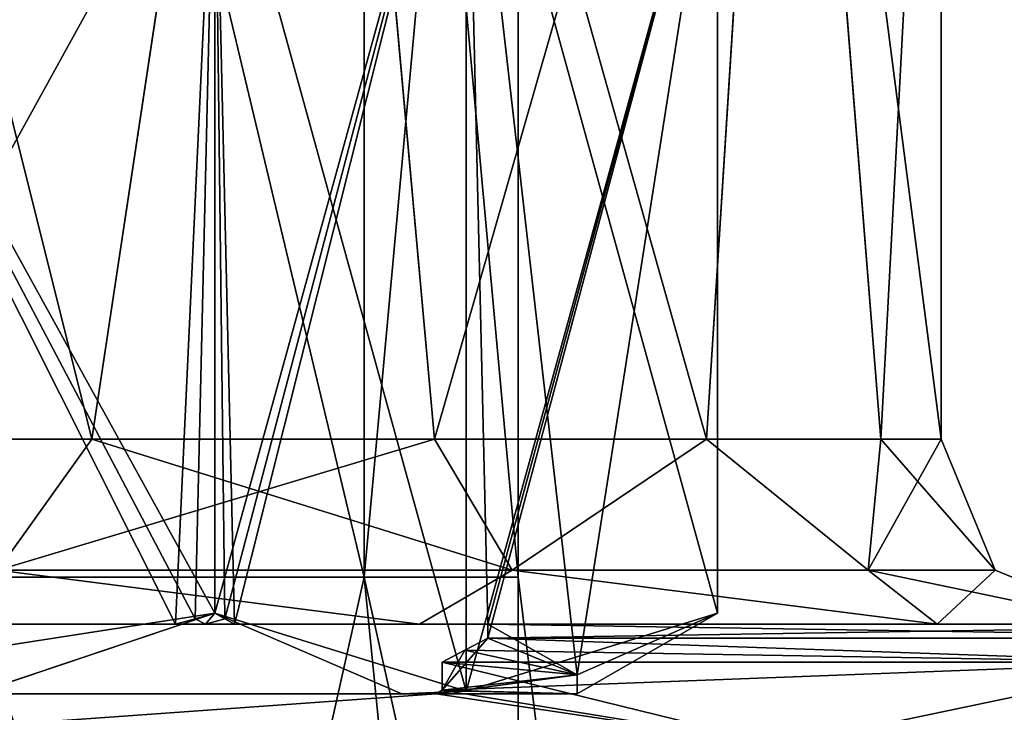
# Model space of a CAD drawing. Units: inches. Extents: x -5.3 to 2.7, y -3.8 to 7.8.
# Drawn here: x 0.2 to 0.6, y -1.8 to -1.4 of the extents above; entities that cross this region are included whole.
import ezdxf

# ---------------------------------------------------------------- set-up
doc = ezdxf.new("R2010")
doc.units = ezdxf.units.IN
doc.header["$LTSCALE"] = 65.185185
doc.header["$MEASUREMENT"] = 0
for name, color, linetype in [('48', 7, 'CONTINUOUS'), ('49', 7, 'CONTINUOUS'), ('53', 7, 'CONTINUOUS'), ('54', 7, 'CONTINUOUS'), ('55', 7, 'CONTINUOUS'), ('58', 7, 'CONTINUOUS'), ('74', 7, 'CONTINUOUS'), ('75', 7, 'CONTINUOUS'), ('789', 7, 'CONTINUOUS'), ('79', 7, 'CONTINUOUS'), ('790', 7, 'CONTINUOUS'), ('80', 7, 'CONTINUOUS'), ('81', 7, 'CONTINUOUS'), ('84', 7, 'CONTINUOUS'), ('878', 7, 'CONTINUOUS'), ('887', 7, 'CONTINUOUS'), ('888', 7, 'CONTINUOUS'), ('889', 7, 'CONTINUOUS'), ('892', 7, 'CONTINUOUS'), ('893', 7, 'CONTINUOUS'), ('894', 7, 'CONTINUOUS'), ('900', 7, 'CONTINUOUS'), ('901', 7, 'CONTINUOUS'), ('902', 7, 'CONTINUOUS'), ('903', 7, 'CONTINUOUS')]:
    doc.layers.add(name, color=color, linetype=linetype)

msp = doc.modelspace()

# ---------------------------------------------------------------- linework, layer by layer
at = {"layer": '48', "color": 151, "linetype": 'Continuous', "true_color": 0x80bfff}
for points in [[(0.25259, -1.29052, -1.6875), (0.37888, -1.25144, -1.46876), (0.25259, -1.70948, -1.6875), (0.25259, -1.29052, -1.6875)], [(0.25259, -1.70948, -1.6875), (0.37888, -1.25144, -1.46876), (0.37889, -1.74856, -1.46874), (0.25259, -1.70948, -1.6875)], [(0.37888, -1.25144, -1.46876), (0.50518, -1.29052, -1.25), (0.37889, -1.74856, -1.46874), (0.37888, -1.25144, -1.46876)], [(0.37889, -1.74856, -1.46874), (0.50518, -1.29052, -1.25), (0.50518, -1.70948, -1.25), (0.37889, -1.74856, -1.46874)]]:
    msp.add_3dface(points, dxfattribs=at)
at = {"layer": '49', "color": 151, "linetype": 'Continuous', "true_color": 0x80bfff}
for points in [[(-0.00001, -1.25144, -1.6875), (0.25259, -1.29052, -1.6875), (0.00001, -1.74856, -1.6875), (-0.00001, -1.25144, -1.6875)], [(0.25259, -1.29052, -1.6875), (0.25259, -1.70948, -1.6875), (0.00001, -1.74856, -1.6875), (0.25259, -1.29052, -1.6875)]]:
    msp.add_3dface(points, dxfattribs=at)
at = {"layer": '53', "color": 151, "linetype": 'Continuous', "true_color": 0x80bfff}
for points in [[(0.25259, -1.29052, -0.8125), (0.26244, -1.715, -0.82957), (0.37889, -1.25144, -1.03126), (0.25259, -1.29052, -0.8125)], [(0.26244, -1.715, -0.82957), (0.38972, -1.715, -1.05001), (0.37889, -1.25144, -1.03126), (0.26244, -1.715, -0.82957)], [(0.50518, -1.70948, -1.25), (0.50518, -1.29052, -1.25), (0.37889, -1.25144, -1.03126), (0.50518, -1.70948, -1.25)], [(0.50518, -1.70948, -1.25), (0.37889, -1.25144, -1.03126), (0.43465, -1.74048, -1.12784), (0.50518, -1.70948, -1.25)], [(0.37889, -1.25144, -1.03126), (0.38972, -1.715, -1.05001), (0.43465, -1.74048, -1.12784), (0.37889, -1.25144, -1.03126)], [(0.25753, -1.71229, -0.82105), (0.26244, -1.715, -0.82957), (0.25259, -1.29052, -0.8125), (0.25753, -1.71229, -0.82105)], [(0.25259, -1.70948, -0.8125), (0.25753, -1.71229, -0.82105), (0.25259, -1.29052, -0.8125), (0.25259, -1.70948, -0.8125)], [(0.43465, -1.74048, -1.12784), (0.38972, -1.715, -1.05001), (0.38972, -1.72194, -1.05001), (0.43465, -1.74048, -1.12784)], [(0.37826, -1.72799, -1.03017), (0.43465, -1.74048, -1.12784), (0.38972, -1.72194, -1.05001), (0.37826, -1.72799, -1.03017)], [(0.36688, -1.734, -1.01046), (0.43465, -1.74048, -1.12784), (0.37826, -1.72799, -1.03017), (0.36688, -1.734, -1.01046)], [(0.36688, -1.74818, -1.01046), (0.43465, -1.74048, -1.12784), (0.36688, -1.734, -1.01046), (0.36688, -1.74818, -1.01046)]]:
    msp.add_3dface(points, dxfattribs=at)
at = {"layer": '54', "color": 151, "linetype": 'Continuous', "true_color": 0x80bfff}
for points in [[(0.00001, -1.74856, -1.6875), (0.25259, -1.70948, -1.6875), (0.13177, -1.75, -1.66453), (0.00001, -1.74856, -1.6875)], [(0.25259, -1.70948, -1.6875), (0.34659, -1.75, -1.51285), (0.13177, -1.75, -1.66453), (0.25259, -1.70948, -1.6875)], [(0.24783, -1.715, -0.82079), (0.25259, -1.70948, -0.8125), (0.24272, -1.71229, -0.8125), (0.24783, -1.715, -0.82079)], [(0.25753, -1.71229, -0.82105), (0.25259, -1.70948, -0.8125), (0.24783, -1.715, -0.82079), (0.25753, -1.71229, -0.82105)], [(0.25259, -1.70948, -1.6875), (0.37889, -1.74856, -1.46874), (0.34659, -1.75, -1.51285), (0.25259, -1.70948, -1.6875)], [(0.37889, -1.74856, -1.46874), (0.50518, -1.70948, -1.25), (0.43471, -1.75, -1.26473), (0.37889, -1.74856, -1.46874)], [(0.50518, -1.70948, -1.25), (0.43465, -1.74048, -1.12784), (0.43471, -1.75, -1.26473), (0.50518, -1.70948, -1.25)], [(0.23288, -1.715, -0.8125), (0.24783, -1.715, -0.82079), (0.24272, -1.71229, -0.8125), (0.23288, -1.715, -0.8125)], [(0.26244, -1.715, -0.82957), (0.25753, -1.71229, -0.82105), (0.24783, -1.715, -0.82079), (0.26244, -1.715, -0.82957)], [(0.43465, -1.74048, -1.12784), (0.36688, -1.74818, -1.01046), (0.43471, -1.75, -1.26473), (0.43465, -1.74048, -1.12784)], [(0.37889, -1.74856, -1.46874), (0.43471, -1.75, -1.26473), (0.34659, -1.75, -1.51285), (0.37889, -1.74856, -1.46874)], [(0.36383, -1.75, -1.01156), (0.43471, -1.75, -1.26473), (0.36688, -1.74818, -1.01046), (0.36383, -1.75, -1.01156)]]:
    msp.add_3dface(points, dxfattribs=at)
at = {"layer": '55', "color": 151, "linetype": 'Continuous', "true_color": 0x80bfff}
for points in [[(0.07118, -1.75, -1.17908), (0.34659, -1.75, -1.51285), (0, -1.75, -1.075), (0.07118, -1.75, -1.17908)], [(0.34659, -1.75, -1.51285), (0.36383, -1.75, -1.01156), (0, -1.75, -1.075), (0.34659, -1.75, -1.51285)], [(0.07118, -1.75, -1.17908), (0.1005, -1.75, -1.25), (0.34659, -1.75, -1.51285), (0.07118, -1.75, -1.17908)], [(0.34659, -1.75, -1.51285), (0.1005, -1.75, -1.25), (0.13177, -1.75, -1.66453), (0.34659, -1.75, -1.51285)], [(0.43471, -1.75, -1.26473), (0.36383, -1.75, -1.01156), (0.34659, -1.75, -1.51285), (0.43471, -1.75, -1.26473)]]:
    msp.add_3dface(points, dxfattribs=at)
at = {"layer": '58', "color": 151, "linetype": 'Continuous', "true_color": 0x80bfff}
for points in [[(0.23288, -1.715, -0.8125), (0.00001, -1.25144, -0.8125), (-0.23288, -1.715, -0.8125), (0.23288, -1.715, -0.8125)], [(0.25259, -1.70948, -0.8125), (0.25259, -1.29052, -0.8125), (0.00001, -1.25144, -0.8125), (0.25259, -1.70948, -0.8125)], [(0.25259, -1.70948, -0.8125), (0.00001, -1.25144, -0.8125), (0.24272, -1.71229, -0.8125), (0.25259, -1.70948, -0.8125)], [(0.00001, -1.25144, -0.8125), (0.23288, -1.715, -0.8125), (0.24272, -1.71229, -0.8125), (0.00001, -1.25144, -0.8125)]]:
    msp.add_3dface(points, dxfattribs=at)
at = {"layer": '74', "color": 151, "linetype": 'Continuous', "true_color": 0x80bfff}
for points in [[(0.25259, -1.29052, 0.8125), (0.37888, -1.25144, 1.03124), (0.25259, -1.70948, 0.8125), (0.25259, -1.29052, 0.8125)], [(0.25259, -1.70948, 0.8125), (0.37888, -1.25144, 1.03124), (0.25753, -1.71229, 0.82105), (0.25259, -1.70948, 0.8125)], [(0.25753, -1.71229, 0.82105), (0.37888, -1.25144, 1.03124), (0.26244, -1.715, 0.82957), (0.25753, -1.71229, 0.82105)], [(0.37888, -1.25144, 1.03124), (0.38972, -1.715, 1.05001), (0.26244, -1.715, 0.82957), (0.37888, -1.25144, 1.03124)], [(0.37888, -1.25144, 1.03124), (0.50518, -1.29052, 1.25), (0.38972, -1.715, 1.05001), (0.37888, -1.25144, 1.03124)], [(0.38972, -1.715, 1.05001), (0.50518, -1.29052, 1.25), (0.38972, -1.72194, 1.05001), (0.38972, -1.715, 1.05001)], [(0.38972, -1.72194, 1.05001), (0.50518, -1.29052, 1.25), (0.43466, -1.74048, 1.12785), (0.38972, -1.72194, 1.05001)], [(0.43466, -1.74048, 1.12785), (0.50518, -1.29052, 1.25), (0.50518, -1.70948, 1.25), (0.43466, -1.74048, 1.12785)], [(0.37826, -1.72799, 1.03017), (0.38972, -1.72194, 1.05001), (0.36688, -1.74818, 1.01046), (0.37826, -1.72799, 1.03017)], [(0.36688, -1.74818, 1.01046), (0.38972, -1.72194, 1.05001), (0.43466, -1.74048, 1.12785), (0.36688, -1.74818, 1.01046)], [(0.36688, -1.734, 1.01046), (0.37826, -1.72799, 1.03017), (0.36688, -1.74818, 1.01046), (0.36688, -1.734, 1.01046)]]:
    msp.add_3dface(points, dxfattribs=at)
at = {"layer": '75', "color": 151, "linetype": 'Continuous', "true_color": 0x80bfff}
for points in [[(-0.23288, -1.715, 0.8125), (-0.00001, -1.25144, 0.8125), (0.23288, -1.715, 0.8125), (-0.23288, -1.715, 0.8125)], [(-0.00001, -1.25144, 0.8125), (0.25259, -1.29052, 0.8125), (0.23288, -1.715, 0.8125), (-0.00001, -1.25144, 0.8125)], [(0.23288, -1.715, 0.8125), (0.25259, -1.29052, 0.8125), (0.24272, -1.71229, 0.8125), (0.23288, -1.715, 0.8125)], [(0.25259, -1.29052, 0.8125), (0.25259, -1.70948, 0.8125), (0.24272, -1.71229, 0.8125), (0.25259, -1.29052, 0.8125)]]:
    msp.add_3dface(points, dxfattribs=at)
at = {"layer": '789', "linetype": 'Continuous'}
for points in [[(0.29853, -0.90788, 0.54054), (-0.00004, -0.85906, 0.61756), (0.19082, -1.622, 0.58728), (0.29853, -0.90788, 0.54054)], [(0.19082, -1.622, 0.58728), (-0.00004, -0.85906, 0.61756), (0, -1.622, 0.6175), (0.19082, -1.622, 0.58728)], [(0.36296, -1.622, 0.49957), (0.29853, -0.90788, 0.54054), (0.19082, -1.622, 0.58728), (0.36296, -1.622, 0.49957)], [(0.53837, -1.00941, 0.30238), (0.29853, -0.90788, 0.54054), (0.49957, -1.622, 0.36296), (0.53837, -1.00941, 0.30238)], [(0.49957, -1.622, 0.36296), (0.29853, -0.90788, 0.54054), (0.36296, -1.622, 0.49957), (0.49957, -1.622, 0.36296)], [(0.58728, -1.622, 0.19082), (0.53837, -1.00941, 0.30238), (0.49957, -1.622, 0.36296), (0.58728, -1.622, 0.19082)], [(0.6175, -1.0525, 0), (0.53837, -1.00941, 0.30238), (0.6175, -1.622, 0), (0.6175, -1.0525, 0)], [(0.6175, -1.622, 0), (0.53837, -1.00941, 0.30238), (0.58728, -1.622, 0.19082), (0.6175, -1.622, 0)]]:
    msp.add_3dface(points, dxfattribs=at)
at = {"layer": '79', "color": 151, "linetype": 'Continuous', "true_color": 0x80bfff}
for points in [[(0.25259, -1.29052, 1.6875), (0.37888, -1.74856, 1.46876), (0.37889, -1.25144, 1.46874), (0.25259, -1.29052, 1.6875)], [(0.37888, -1.74856, 1.46876), (0.50518, -1.70948, 1.25), (0.37889, -1.25144, 1.46874), (0.37888, -1.74856, 1.46876)], [(0.50518, -1.70948, 1.25), (0.50518, -1.29052, 1.25), (0.37889, -1.25144, 1.46874), (0.50518, -1.70948, 1.25)], [(0.25259, -1.70948, 1.6875), (0.37888, -1.74856, 1.46876), (0.25259, -1.29052, 1.6875), (0.25259, -1.70948, 1.6875)]]:
    msp.add_3dface(points, dxfattribs=at)
at = {"layer": '790', "linetype": 'Continuous'}
for points in [[(0, -1.622, -0.6175), (0.00004, -0.85906, -0.61756), (0.19082, -1.622, -0.58728), (0, -1.622, -0.6175)], [(0.00004, -0.85906, -0.61756), (0.2986, -0.9079, -0.54051), (0.19082, -1.622, -0.58728), (0.00004, -0.85906, -0.61756)], [(0.19082, -1.622, -0.58728), (0.2986, -0.9079, -0.54051), (0.36296, -1.622, -0.49957), (0.19082, -1.622, -0.58728)], [(0.2986, -0.9079, -0.54051), (0.53841, -1.00943, -0.30232), (0.36296, -1.622, -0.49957), (0.2986, -0.9079, -0.54051)], [(0.36296, -1.622, -0.49957), (0.53841, -1.00943, -0.30232), (0.49957, -1.622, -0.36296), (0.36296, -1.622, -0.49957)], [(0.49957, -1.622, -0.36296), (0.53841, -1.00943, -0.30232), (0.58728, -1.622, -0.19082), (0.49957, -1.622, -0.36296)], [(0.53841, -1.00943, -0.30232), (0.6175, -1.0525, 0), (0.58728, -1.622, -0.19082), (0.53841, -1.00943, -0.30232)], [(0.6175, -1.0525, 0), (0.6175, -1.622, 0), (0.58728, -1.622, -0.19082), (0.6175, -1.0525, 0)]]:
    msp.add_3dface(points, dxfattribs=at)
at = {"layer": '80', "color": 151, "linetype": 'Continuous', "true_color": 0x80bfff}
for points in [[(0.13158, -1.75, 1.66459), (0.25259, -1.70948, 1.6875), (-0.00001, -1.74856, 1.6875), (0.13158, -1.75, 1.66459)], [(0.25259, -1.70948, 1.6875), (0.13158, -1.75, 1.66459), (0.34647, -1.75, 1.51302), (0.25259, -1.70948, 1.6875)], [(0.24272, -1.71229, 0.8125), (0.25259, -1.70948, 0.8125), (0.24783, -1.715, 0.82079), (0.24272, -1.71229, 0.8125)], [(0.25259, -1.70948, 0.8125), (0.25753, -1.71229, 0.82105), (0.24783, -1.715, 0.82079), (0.25259, -1.70948, 0.8125)], [(0.37888, -1.74856, 1.46876), (0.25259, -1.70948, 1.6875), (0.34647, -1.75, 1.51302), (0.37888, -1.74856, 1.46876)], [(0.50518, -1.70948, 1.25), (0.37888, -1.74856, 1.46876), (0.4347, -1.75, 1.26495), (0.50518, -1.70948, 1.25)], [(0.43466, -1.74048, 1.12785), (0.50518, -1.70948, 1.25), (0.4347, -1.75, 1.26495), (0.43466, -1.74048, 1.12785)], [(0.23288, -1.715, 0.8125), (0.24272, -1.71229, 0.8125), (0.24783, -1.715, 0.82079), (0.23288, -1.715, 0.8125)], [(0.25753, -1.71229, 0.82105), (0.26244, -1.715, 0.82957), (0.24783, -1.715, 0.82079), (0.25753, -1.71229, 0.82105)], [(0.43466, -1.74048, 1.12785), (0.4347, -1.75, 1.26495), (0.36383, -1.75, 1.01156), (0.43466, -1.74048, 1.12785)], [(0.43466, -1.74048, 1.12785), (0.36383, -1.75, 1.01156), (0.36688, -1.74818, 1.01046), (0.43466, -1.74048, 1.12785)], [(0.37888, -1.74856, 1.46876), (0.34647, -1.75, 1.51302), (0.4347, -1.75, 1.26495), (0.37888, -1.74856, 1.46876)]]:
    msp.add_3dface(points, dxfattribs=at)
at = {"layer": '81', "color": 151, "linetype": 'Continuous', "true_color": 0x80bfff}
for points in [[(0.36383, -1.75, 1.01156), (0.07116, -1.75, 1.17906), (0, -1.75, 1.075), (0.36383, -1.75, 1.01156)], [(0.1005, -1.75, 1.25), (0.07116, -1.75, 1.17906), (0.36383, -1.75, 1.01156), (0.1005, -1.75, 1.25)], [(0.13158, -1.75, 1.66459), (0.1005, -1.75, 1.25), (0.36383, -1.75, 1.01156), (0.13158, -1.75, 1.66459)], [(0.34647, -1.75, 1.51302), (0.13158, -1.75, 1.66459), (0.36383, -1.75, 1.01156), (0.34647, -1.75, 1.51302)], [(0.4347, -1.75, 1.26495), (0.34647, -1.75, 1.51302), (0.36383, -1.75, 1.01156), (0.4347, -1.75, 1.26495)]]:
    msp.add_3dface(points, dxfattribs=at)
at = {"layer": '84', "color": 151, "linetype": 'Continuous', "true_color": 0x80bfff}
for points in [[(0.25259, -1.70948, 1.6875), (0.00001, -1.25144, 1.6875), (-0.00001, -1.74856, 1.6875), (0.25259, -1.70948, 1.6875)], [(0.25259, -1.70948, 1.6875), (0.25259, -1.29052, 1.6875), (0.00001, -1.25144, 1.6875), (0.25259, -1.70948, 1.6875)]]:
    msp.add_3dface(points, dxfattribs=at)
at = {"layer": '878', "linetype": 'Continuous'}
for points in [[(0.38972, -1.715, 1.05001), (0.38972, -1.72194, 1.05001), (0.83515, -1.72194, 0.74627), (0.38972, -1.715, 1.05001)], [(0.83507, -1.715, 0.7463), (0.38972, -1.715, 1.05001), (0.83515, -1.72194, 0.74627), (0.83507, -1.715, 0.7463)], [(0.38972, -1.72194, -1.05001), (0.38972, -1.715, -1.05001), (0.83507, -1.715, -0.7463), (0.38972, -1.72194, -1.05001)], [(0.38972, -1.72194, -1.05001), (0.83507, -1.715, -0.7463), (0.83515, -1.72194, -0.74627), (0.38972, -1.72194, -1.05001)]]:
    msp.add_3dface(points, dxfattribs=at)
at = {"layer": '887', "linetype": 'Continuous'}
for points in [[(0.38972, -1.72194, 1.05001), (0.37826, -1.72799, 1.03017), (0.7373, -1.734, 0.78231), (0.38972, -1.72194, 1.05001)], [(0.37826, -1.72799, -1.03017), (0.38972, -1.72194, -1.05001), (0.7373, -1.734, -0.78231), (0.37826, -1.72799, -1.03017)], [(0.38972, -1.72194, 1.05001), (0.7373, -1.734, 0.78231), (0.83515, -1.72194, 0.74627), (0.38972, -1.72194, 1.05001)], [(0.7373, -1.734, -0.78231), (0.38972, -1.72194, -1.05001), (0.83515, -1.72194, -0.74627), (0.7373, -1.734, -0.78231)], [(0.37826, -1.72799, 1.03017), (0.36688, -1.734, 1.01046), (0.7373, -1.734, 0.78231), (0.37826, -1.72799, 1.03017)], [(0.36688, -1.734, -1.01046), (0.37826, -1.72799, -1.03017), (0.7373, -1.734, -0.78231), (0.36688, -1.734, -1.01046)]]:
    msp.add_3dface(points, dxfattribs=at)
at = {"layer": '888', "linetype": 'Continuous'}
for points in [[(0.36688, -1.734, 1.01046), (0.36688, -1.74818, 1.01046), (0.5375, -1.776, 0.93097), (0.36688, -1.734, 1.01046)], [(0.36688, -1.734, 1.01046), (0.5375, -1.776, 0.93097), (0.7373, -1.734, 0.78231), (0.36688, -1.734, 1.01046)], [(0.5375, -1.776, 0.93097), (0.93098, -1.776, 0.5375), (0.7373, -1.734, 0.78231), (0.5375, -1.776, 0.93097)], [(0.36383, -1.75, 1.01156), (0, -1.75, 1.075), (0, -1.776, 1.075), (0.36383, -1.75, 1.01156)], [(0.36383, -1.75, 1.01156), (0, -1.776, 1.075), (0.5375, -1.776, 0.93097), (0.36383, -1.75, 1.01156)], [(0.36688, -1.74818, 1.01046), (0.36383, -1.75, 1.01156), (0.5375, -1.776, 0.93097), (0.36688, -1.74818, 1.01046)]]:
    msp.add_3dface(points, dxfattribs=at)
at = {"layer": '889', "linetype": 'Continuous'}
for points in [[(0.36688, -1.74818, -1.01046), (0.36688, -1.734, -1.01046), (0.7373, -1.734, -0.78231), (0.36688, -1.74818, -1.01046)], [(0.5375, -1.776, -0.93098), (0.36688, -1.74818, -1.01046), (0.7373, -1.734, -0.78231), (0.5375, -1.776, -0.93098)], [(0.93097, -1.776, -0.5375), (0.5375, -1.776, -0.93098), (0.7373, -1.734, -0.78231), (0.93097, -1.776, -0.5375)], [(0, -1.75, -1.075), (0.36383, -1.75, -1.01156), (0, -1.776, -1.075), (0, -1.75, -1.075)], [(0.36383, -1.75, -1.01156), (0.5375, -1.776, -0.93098), (0, -1.776, -1.075), (0.36383, -1.75, -1.01156)], [(0.36383, -1.75, -1.01156), (0.36688, -1.74818, -1.01046), (0.5375, -1.776, -0.93098), (0.36383, -1.75, -1.01156)]]:
    msp.add_3dface(points, dxfattribs=at)
at = {"layer": '892', "linetype": 'Continuous'}
for points in [[(-0.23288, -1.715, 0.8125), (0.23288, -1.715, 0.8125), (-0.00003, -1.715, 0.71047), (-0.23288, -1.715, 0.8125)], [(0.23288, -1.715, -0.8125), (-0.23288, -1.715, -0.8125), (0.00003, -1.715, -0.71047), (0.23288, -1.715, -0.8125)], [(-0.00003, -1.715, 0.71047), (0.23288, -1.715, 0.8125), (0.3554, -1.715, 0.61522), (-0.00003, -1.715, 0.71047)], [(0.35545, -1.715, -0.6152), (0.23288, -1.715, -0.8125), (0.00003, -1.715, -0.71047), (0.35545, -1.715, -0.6152)], [(0.23288, -1.715, 0.8125), (0.24783, -1.715, 0.82079), (0.3554, -1.715, 0.61522), (0.23288, -1.715, 0.8125)], [(0.24783, -1.715, -0.82079), (0.23288, -1.715, -0.8125), (0.35545, -1.715, -0.6152), (0.24783, -1.715, -0.82079)], [(0.24783, -1.715, 0.82079), (0.26244, -1.715, 0.82957), (0.3554, -1.715, 0.61522), (0.24783, -1.715, 0.82079)], [(0.26244, -1.715, -0.82957), (0.24783, -1.715, -0.82079), (0.35545, -1.715, -0.6152), (0.26244, -1.715, -0.82957)], [(0.26244, -1.715, 0.82957), (0.38972, -1.715, 1.05001), (0.3554, -1.715, 0.61522), (0.26244, -1.715, 0.82957)], [(0.38972, -1.715, -1.05001), (0.26244, -1.715, -0.82957), (0.35545, -1.715, -0.6152), (0.38972, -1.715, -1.05001)], [(0.3554, -1.715, 0.61522), (0.38972, -1.715, 1.05001), (0.61547, -1.715, 0.35492), (0.3554, -1.715, 0.61522)], [(0.6155, -1.715, -0.35487), (0.38972, -1.715, -1.05001), (0.35545, -1.715, -0.6152), (0.6155, -1.715, -0.35487)], [(0.38972, -1.715, 1.05001), (0.83507, -1.715, 0.7463), (0.61547, -1.715, 0.35492), (0.38972, -1.715, 1.05001)], [(0.83507, -1.715, -0.7463), (0.38972, -1.715, -1.05001), (0.6155, -1.715, -0.35487), (0.83507, -1.715, -0.7463)], [(0.83507, -1.715, 0.7463), (0.7105, -1.715, 0), (0.61547, -1.715, 0.35492), (0.83507, -1.715, 0.7463)], [(0.7105, -1.715, 0), (0.83507, -1.715, -0.7463), (0.6155, -1.715, -0.35487), (0.7105, -1.715, 0)]]:
    msp.add_3dface(points, dxfattribs=at)
at = {"layer": '893', "linetype": 'Continuous'}
for points in [[(0.19082, -1.622, 0.58728), (0, -1.622, 0.6175), (0.14347, -1.68776, 0.62857), (0.19082, -1.622, 0.58728)], [(0.19082, -1.622, 0.58728), (0.14347, -1.68776, 0.62857), (0.40199, -1.68776, 0.50408), (0.19082, -1.622, 0.58728)], [(0.36296, -1.622, 0.49957), (0.19082, -1.622, 0.58728), (0.40199, -1.68776, 0.50408), (0.36296, -1.622, 0.49957)], [(0.49957, -1.622, 0.36296), (0.36296, -1.622, 0.49957), (0.40199, -1.68776, 0.50408), (0.49957, -1.622, 0.36296)], [(0.49957, -1.622, 0.36296), (0.40199, -1.68776, 0.50408), (0.58089, -1.68776, 0.27974), (0.49957, -1.622, 0.36296)], [(0.58728, -1.622, 0.19082), (0.49957, -1.622, 0.36296), (0.58089, -1.68776, 0.27974), (0.58728, -1.622, 0.19082)], [(0.58728, -1.622, 0.19082), (0.58089, -1.68776, 0.27974), (0.64474, -1.68776, 0), (0.58728, -1.622, 0.19082)], [(0.6175, -1.622, 0), (0.58728, -1.622, 0.19082), (0.64474, -1.68776, 0), (0.6175, -1.622, 0)], [(-0.00003, -1.715, 0.71047), (0.3554, -1.715, 0.61522), (0.14347, -1.68776, 0.62857), (-0.00003, -1.715, 0.71047)], [(0.14347, -1.68776, 0.62857), (0.3554, -1.715, 0.61522), (0.40199, -1.68776, 0.50408), (0.14347, -1.68776, 0.62857)], [(0.3554, -1.715, 0.61522), (0.61547, -1.715, 0.35492), (0.40199, -1.68776, 0.50408), (0.3554, -1.715, 0.61522)], [(0.40199, -1.68776, 0.50408), (0.61547, -1.715, 0.35492), (0.58089, -1.68776, 0.27974), (0.40199, -1.68776, 0.50408)], [(0.61547, -1.715, 0.35492), (0.7105, -1.715, 0), (0.58089, -1.68776, 0.27974), (0.61547, -1.715, 0.35492)], [(0.58089, -1.68776, 0.27974), (0.7105, -1.715, 0), (0.64474, -1.68776, 0), (0.58089, -1.68776, 0.27974)]]:
    msp.add_3dface(points, dxfattribs=at)
at = {"layer": '894', "linetype": 'Continuous'}
for points in [[(0, -1.622, -0.6175), (0.19082, -1.622, -0.58728), (0.14347, -1.68776, -0.62857), (0, -1.622, -0.6175)], [(0.19082, -1.622, -0.58728), (0.36296, -1.622, -0.49957), (0.14347, -1.68776, -0.62857), (0.19082, -1.622, -0.58728)], [(0.36296, -1.622, -0.49957), (0.40199, -1.68776, -0.50408), (0.14347, -1.68776, -0.62857), (0.36296, -1.622, -0.49957)], [(0.36296, -1.622, -0.49957), (0.49957, -1.622, -0.36296), (0.40199, -1.68776, -0.50408), (0.36296, -1.622, -0.49957)], [(0.49957, -1.622, -0.36296), (0.58089, -1.68776, -0.27974), (0.40199, -1.68776, -0.50408), (0.49957, -1.622, -0.36296)], [(0.49957, -1.622, -0.36296), (0.58728, -1.622, -0.19082), (0.58089, -1.68776, -0.27974), (0.49957, -1.622, -0.36296)], [(0.58728, -1.622, -0.19082), (0.6175, -1.622, 0), (0.58089, -1.68776, -0.27974), (0.58728, -1.622, -0.19082)], [(0.6175, -1.622, 0), (0.64474, -1.68776, 0), (0.58089, -1.68776, -0.27974), (0.6175, -1.622, 0)], [(0.35545, -1.715, -0.6152), (0.00003, -1.715, -0.71047), (0.14347, -1.68776, -0.62857), (0.35545, -1.715, -0.6152)], [(0.40199, -1.68776, -0.50408), (0.35545, -1.715, -0.6152), (0.14347, -1.68776, -0.62857), (0.40199, -1.68776, -0.50408)], [(0.6155, -1.715, -0.35487), (0.35545, -1.715, -0.6152), (0.40199, -1.68776, -0.50408), (0.6155, -1.715, -0.35487)], [(0.58089, -1.68776, -0.27974), (0.6155, -1.715, -0.35487), (0.40199, -1.68776, -0.50408), (0.58089, -1.68776, -0.27974)], [(0.64474, -1.68776, 0), (0.6155, -1.715, -0.35487), (0.58089, -1.68776, -0.27974), (0.64474, -1.68776, 0)], [(0.7105, -1.715, 0), (0.6155, -1.715, -0.35487), (0.64474, -1.68776, 0), (0.7105, -1.715, 0)]]:
    msp.add_3dface(points, dxfattribs=at)
at = {"layer": '900', "linetype": 'Continuous'}
for points in [[(0.12515, -1.69129, 0.38518), (0.12535, -0.845, 0.3851), (0.32765, -1.69129, 0.23805), (0.12515, -1.69129, 0.38518)], [(0.12535, -0.845, 0.3851), (0.32779, -0.845, 0.23782), (0.32765, -1.69129, 0.23805), (0.12535, -0.845, 0.3851)], [(0.32779, -0.845, 0.23782), (0.405, -0.845, 0), (0.32765, -1.69129, 0.23805), (0.32779, -0.845, 0.23782)], [(0.32765, -1.69129, 0.23805), (0.405, -0.845, 0), (0.405, -1.69129, 0), (0.32765, -1.69129, 0.23805)]]:
    msp.add_3dface(points, dxfattribs=at)
at = {"layer": '901', "linetype": 'Continuous'}
for points in [[(-0.15451, -2.465, 0.47553), (0.12515, -1.69129, 0.38518), (0.15451, -2.465, 0.47553), (-0.15451, -2.465, 0.47553)], [(0.12515, -1.69129, 0.38518), (0.32765, -1.69129, 0.23805), (0.15451, -2.465, 0.47553), (0.12515, -1.69129, 0.38518)], [(0.15451, -2.465, 0.47553), (0.32765, -1.69129, 0.23805), (0.40451, -2.465, 0.29389), (0.15451, -2.465, 0.47553)], [(0.32765, -1.69129, 0.23805), (0.405, -1.69129, 0), (0.40451, -2.465, 0.29389), (0.32765, -1.69129, 0.23805)], [(0.40451, -2.465, 0.29389), (0.405, -1.69129, 0), (0.5, -2.465, 0), (0.40451, -2.465, 0.29389)]]:
    msp.add_3dface(points, dxfattribs=at)
at = {"layer": '902', "linetype": 'Continuous'}
for points in [[(0.15451, -2.465, -0.47553), (0.40451, -2.465, -0.29389), (0.12515, -1.69129, -0.38518), (0.15451, -2.465, -0.47553)], [(0.12515, -1.69129, -0.38518), (0.40451, -2.465, -0.29389), (0.32765, -1.69129, -0.23805), (0.12515, -1.69129, -0.38518)], [(0.5, -2.465, 0), (0.405, -1.69129, 0), (0.32765, -1.69129, -0.23805), (0.5, -2.465, 0)], [(0.40451, -2.465, -0.29389), (0.5, -2.465, 0), (0.32765, -1.69129, -0.23805), (0.40451, -2.465, -0.29389)]]:
    msp.add_3dface(points, dxfattribs=at)
at = {"layer": '903', "linetype": 'Continuous'}
for points in [[(0.1253, -0.845, -0.38512), (0.12515, -1.69129, -0.38518), (0.32765, -1.69129, -0.23805), (0.1253, -0.845, -0.38512)], [(0.32775, -0.845, -0.23786), (0.1253, -0.845, -0.38512), (0.32765, -1.69129, -0.23805), (0.32775, -0.845, -0.23786)], [(0.405, -1.69129, 0), (0.32775, -0.845, -0.23786), (0.32765, -1.69129, -0.23805), (0.405, -1.69129, 0)], [(0.405, -0.845, 0), (0.32775, -0.845, -0.23786), (0.405, -1.69129, 0), (0.405, -0.845, 0)]]:
    msp.add_3dface(points, dxfattribs=at)

doc.saveas('drawing.dxf')
